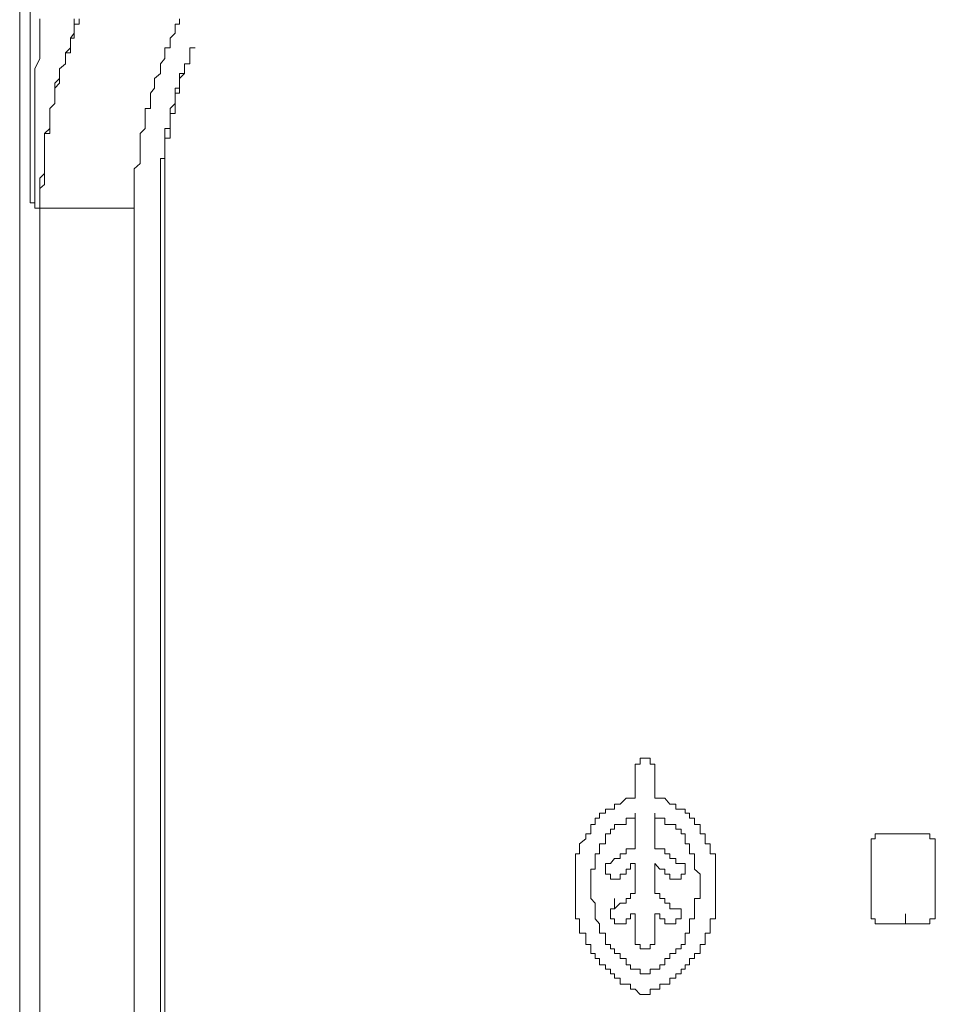
# Model space of a CAD drawing. Units: inches. Extents: x -1480 to 1661, y -1150 to 623.
# Drawn here: x -958 to -935, y -410 to -386 of the extents above; entities that cross this region are included whole.
import ezdxf

# ---------------------------------------------------------------- set-up
doc = ezdxf.new("R2010")
doc.units = ezdxf.units.IN
doc.header["$MEASUREMENT"] = 0
doc.layers.add('图层 1', color=7, linetype='Continuous')

msp = doc.modelspace()

# ---------------------------------------------------------------- linework, layer by layer
at = {"layer": '图层 1', "color": 7, "lineweight": 5}
for points in [[(-957.771, -368.704), (-957.771, -430.414)], [(-957.513, -390.538), (-957.513, -375.066)], [(-957.402, -390.538), (-957.402, -390.299), (-957.402, -390.084), (-957.402, -389.819), (-957.402, -389.573), (-957.402, -389.334), (-957.402, -389.088), (-957.402, -388.848), (-957.402, -388.59), (-957.402, -388.233), (-957.402, -387.994), (-957.402, -387.741), (-957.402, -387.508), (-957.402, -387.268), (-957.28, -387.016), (-957.28, -386.758), (-957.28, -386.518), (-957.28, -386.291), (-957.28, -386.051)], [(-957.28, -390.661), (-957.28, -390.538), (-957.28, -390.422), (-957.28, -390.299), (-957.28, -390.188), (-957.169, -390.084), (-957.169, -389.936), (-957.169, -389.819), (-957.169, -389.702), (-957.169, -389.573), (-957.169, -389.45), (-957.169, -389.334), (-957.169, -389.192), (-957.169, -389.088), (-957.169, -388.959), (-957.169, -388.848), (-957.034, -388.848), (-957.034, -388.719), (-957.034, -388.59), (-957.034, -388.461), (-957.034, -388.356), (-957.034, -388.233), (-956.911, -388.116), (-956.911, -387.994), (-956.911, -387.858), (-956.911, -387.741), (-956.8, -387.619), (-956.8, -387.508), (-956.8, -387.385), (-956.8, -387.268), (-956.653, -387.145), (-956.653, -387.016), (-956.653, -386.881), (-956.53, -386.881), (-956.53, -386.758), (-956.53, -386.641), (-956.53, -386.518), (-956.444, -386.518), (-956.444, -386.401), (-956.444, -386.291), (-956.444, -386.18), (-956.321, -386.18), (-956.321, -386.051)], [(-956.444, -386.051), (-956.444, -386.18), (-956.444, -386.291), (-956.444, -386.401), (-956.53, -386.518), (-956.53, -386.641), (-956.53, -386.758), (-956.653, -386.881), (-956.653, -387.016), (-956.653, -387.145), (-956.8, -387.268), (-956.8, -387.385), (-956.8, -387.508), (-956.911, -387.619), (-956.911, -387.741), (-956.911, -387.858), (-956.911, -387.994), (-956.911, -388.116), (-957.034, -388.233), (-957.034, -388.356), (-957.034, -388.461), (-957.034, -388.59), (-957.034, -388.719), (-957.169, -388.848), (-957.169, -388.959), (-957.169, -389.088), (-957.169, -389.192), (-957.169, -389.334), (-957.169, -389.45), (-957.169, -389.573), (-957.169, -389.702), (-957.169, -389.819), (-957.28, -389.936), (-957.28, -390.084), (-957.28, -390.188), (-957.28, -390.299), (-957.28, -390.422), (-957.28, -390.538), (-957.28, -390.661)], [(-953.874, -386.051), (-953.874, -386.18), (-953.985, -386.18), (-953.985, -386.291), (-953.985, -386.401), (-954.108, -386.518), (-954.108, -386.641), (-954.108, -386.758), (-954.231, -386.758), (-954.231, -386.881), (-954.231, -387.016), (-954.341, -387.145), (-954.341, -387.268), (-954.341, -387.385), (-954.489, -387.508), (-954.489, -387.619), (-954.489, -387.741), (-954.587, -387.858), (-954.587, -387.994), (-954.587, -388.116), (-954.587, -388.233), (-954.71, -388.233), (-954.71, -388.356), (-954.71, -388.461), (-954.71, -388.59), (-954.71, -388.719), (-954.833, -388.848), (-954.833, -388.959), (-954.833, -389.088), (-954.833, -389.192), (-954.833, -389.334), (-954.833, -389.45), (-954.833, -389.573), (-954.981, -389.702), (-954.981, -389.819), (-954.981, -389.936), (-954.981, -390.084), (-954.981, -390.188), (-954.981, -390.299), (-954.981, -390.422), (-954.981, -390.538), (-954.981, -390.661)], [(-954.108, -388.461), (-954.108, -388.356), (-953.985, -388.356), (-953.985, -388.233), (-953.985, -388.116), (-953.985, -387.994), (-953.985, -387.858), (-953.874, -387.858), (-953.874, -387.741), (-953.874, -387.619), (-953.874, -387.508), (-953.751, -387.385), (-953.751, -387.268), (-953.751, -387.145), (-953.628, -387.145), (-953.628, -387.016), (-953.628, -386.881), (-953.628, -386.758), (-953.493, -386.758)], [(-954.231, -388.719), (-954.108, -388.719), (-954.108, -388.59), (-954.108, -388.461), (-954.108, -388.356), (-954.108, -388.233), (-953.985, -388.116), (-953.985, -387.994), (-953.985, -387.858), (-953.985, -387.741), (-953.874, -387.741), (-953.874, -387.619), (-953.874, -387.508), (-953.874, -387.385), (-953.751, -387.385), (-953.751, -387.268), (-953.751, -387.145), (-953.628, -387.145), (-953.628, -387.016), (-953.628, -386.881)], [(-954.231, -390.299), (-954.231, -390.188), (-954.231, -390.084), (-954.231, -389.936), (-954.231, -389.819), (-954.231, -389.702), (-954.231, -389.573), (-954.231, -389.45), (-954.231, -389.334), (-954.231, -389.192), (-954.231, -389.088), (-954.231, -388.959), (-954.108, -388.959), (-954.108, -388.848), (-954.108, -388.719), (-954.108, -388.59), (-954.108, -388.461)], [(-954.341, -390.661), (-954.341, -390.538), (-954.341, -390.422), (-954.341, -390.299), (-954.341, -390.188), (-954.341, -390.084), (-954.341, -389.936), (-954.341, -389.819), (-954.341, -389.702), (-954.341, -389.573), (-954.341, -389.45), (-954.231, -389.45), (-954.231, -389.334), (-954.231, -389.192), (-954.231, -389.088), (-954.231, -388.959), (-954.231, -388.848), (-954.231, -388.719)], [(-954.231, -410.891), (-954.231, -410.055), (-954.231, -409.103), (-954.231, -408.211), (-954.231, -407.738), (-954.231, -407.234), (-954.231, -406.89), (-954.231, -406.398), (-954.231, -405.912), (-954.231, -405.408), (-954.231, -405.045), (-954.231, -404.56), (-954.231, -404.068), (-954.231, -403.724), (-954.231, -403.214), (-954.231, -402.98), (-954.231, -402.857), (-954.231, -402.605), (-954.231, -402.39), (-954.231, -402.138), (-954.231, -402.009), (-954.231, -401.757), (-954.231, -401.523), (-954.231, -401.265), (-954.231, -401.142), (-954.231, -400.89), (-954.231, -400.65), (-954.231, -400.54), (-954.231, -400.306), (-954.231, -400.066), (-954.231, -399.925), (-954.231, -399.691), (-954.231, -399.439), (-954.231, -399.323), (-954.231, -399.077), (-954.231, -398.96), (-954.231, -398.72), (-954.231, -398.474), (-954.231, -398.345), (-954.231, -398.105), (-954.231, -397.976), (-954.231, -397.743), (-954.231, -397.632), (-954.231, -397.349), (-954.231, -397.233), (-954.231, -396.999), (-954.231, -396.894), (-954.231, -396.642), (-954.231, -396.519), (-954.231, -396.409), (-954.231, -396.157), (-954.231, -396.028), (-954.231, -395.806), (-954.231, -395.683), (-954.231, -395.554), (-954.231, -395.296), (-954.231, -395.192), (-954.231, -395.044), (-954.231, -394.927), (-954.231, -394.694), (-954.231, -394.559), (-954.231, -394.442), (-954.231, -394.325), (-954.231, -394.079), (-954.231, -393.981), (-954.231, -393.839), (-954.231, -393.716), (-954.231, -393.593), (-954.231, -393.489), (-954.231, -393.354), (-954.231, -393.225), (-954.231, -393.089), (-954.231, -393.003), (-954.231, -392.868), (-954.231, -392.751), (-954.231, -392.622), (-954.231, -392.505), (-954.231, -392.364), (-954.231, -392.253), (-954.231, -392.137), (-954.231, -392.026), (-954.231, -391.903), (-954.231, -391.786), (-954.231, -391.639), (-954.231, -391.522), (-954.231, -391.405), (-954.231, -391.276), (-954.231, -391.147), (-954.231, -391.024), (-954.231, -390.907), (-954.231, -390.803), (-954.231, -390.661), (-954.231, -390.538), (-954.231, -390.422), (-954.231, -390.299)], [(-957.402, -390.538), (-957.513, -390.538)], [(-957.28, -390.661), (-957.402, -390.661), (-957.402, -390.538)], [(-957.28, -390.661), (-957.28, -390.422)], [(-957.28, -430.021), (-957.28, -390.661)], [(-954.981, -390.661), (-957.28, -390.661)], [(-954.981, -390.661), (-954.981, -430.021)], [(-954.341, -430.021), (-954.341, -390.661)]]:
    msp.add_lwpolyline(points, dxfattribs=at)
at = {"layer": '图层 1', "color": 7, "lineweight": 0}
for points in [[(-942.293, -404.209), (-942.404, -404.209), (-942.404, -404.068), (-942.527, -404.068), (-942.649, -404.068), (-942.649, -404.209), (-942.772, -404.209), (-942.772, -404.326), (-942.772, -404.443), (-942.772, -404.56), (-942.772, -404.695), (-942.772, -404.812), (-942.772, -404.929), (-942.772, -405.045)], [(-942.293, -405.045), (-942.293, -404.209)], [(-942.772, -405.045), (-942.883, -405.045), (-942.994, -405.045), (-943.141, -405.187), (-943.276, -405.187), (-943.276, -405.31), (-943.375, -405.31), (-943.498, -405.31), (-943.498, -405.408), (-943.645, -405.408), (-943.645, -405.531), (-943.744, -405.531), (-943.744, -405.685), (-943.854, -405.685), (-943.854, -405.795), (-943.854, -405.912), (-943.977, -405.912), (-943.977, -406.035), (-944.125, -406.158), (-944.125, -406.275), (-944.125, -406.398), (-944.223, -406.398), (-944.223, -406.515), (-944.223, -406.631), (-944.223, -406.773), (-944.223, -406.89), (-944.223, -407.013), (-944.223, -407.129), (-944.223, -407.234), (-944.223, -407.363), (-944.223, -407.486), (-944.223, -407.603), (-944.223, -407.738), (-944.223, -407.861), (-944.223, -407.978), (-944.125, -407.978), (-944.125, -408.107), (-944.125, -408.211), (-944.125, -408.334), (-943.977, -408.334), (-943.977, -408.463), (-943.977, -408.605), (-943.854, -408.605), (-943.854, -408.715), (-943.854, -408.826), (-943.744, -408.826), (-943.744, -408.949), (-943.645, -408.949), (-943.645, -409.103), (-943.498, -409.103), (-943.498, -409.207), (-943.375, -409.207), (-943.375, -409.318), (-943.276, -409.318), (-943.276, -409.428), (-943.141, -409.428), (-943.141, -409.576), (-942.994, -409.576), (-942.883, -409.576), (-942.883, -409.693), (-942.772, -409.693), (-942.649, -409.822)], [(-942.404, -409.822), (-942.404, -409.693), (-942.293, -409.693), (-942.17, -409.693), (-942.17, -409.576), (-942.047, -409.576), (-941.924, -409.576), (-941.924, -409.428), (-941.777, -409.428), (-941.777, -409.318), (-941.654, -409.318), (-941.654, -409.207), (-941.555, -409.207), (-941.555, -409.103), (-941.445, -409.103), (-941.445, -408.949), (-941.322, -408.949), (-941.322, -408.826), (-941.186, -408.826), (-941.186, -408.715), (-941.186, -408.605), (-941.064, -408.605), (-941.064, -408.463), (-941.064, -408.334), (-940.941, -408.334), (-940.941, -408.211), (-940.941, -408.107), (-940.941, -407.978), (-940.818, -407.978), (-940.818, -407.861), (-940.818, -407.738), (-940.818, -407.603), (-940.818, -407.486), (-940.818, -407.363), (-940.818, -407.234), (-940.818, -407.129), (-940.818, -407.013), (-940.818, -406.89), (-940.818, -406.773), (-940.818, -406.631), (-940.818, -406.515), (-940.818, -406.398), (-940.941, -406.398), (-940.941, -406.275), (-940.941, -406.158), (-941.064, -406.158), (-941.064, -406.035), (-941.064, -405.912), (-941.186, -405.912), (-941.186, -405.795), (-941.186, -405.685), (-941.322, -405.685), (-941.322, -405.531), (-941.445, -405.531), (-941.445, -405.408), (-941.555, -405.408), (-941.555, -405.31), (-941.654, -405.31), (-941.777, -405.31), (-941.777, -405.187), (-941.924, -405.187), (-942.047, -405.045), (-942.17, -405.045), (-942.293, -405.045)], [(-942.772, -405.408), (-942.772, -405.531), (-942.883, -405.531), (-942.994, -405.531), (-942.994, -405.685), (-943.141, -405.685), (-943.276, -405.685), (-943.276, -405.795), (-943.375, -405.795), (-943.375, -405.912), (-943.498, -405.912), (-943.498, -406.035), (-943.498, -406.158), (-943.645, -406.158), (-943.645, -406.275), (-943.645, -406.398), (-943.744, -406.398), (-943.744, -406.515), (-943.744, -406.631), (-943.744, -406.773), (-943.854, -406.773), (-943.854, -406.89), (-943.854, -407.013), (-943.854, -407.129)], [(-942.772, -406.158), (-942.772, -406.035), (-942.772, -405.912), (-942.772, -405.795), (-942.772, -405.685), (-942.772, -405.531), (-942.772, -405.408)], [(-942.527, -409.318), (-942.404, -409.318), (-942.404, -409.207), (-942.293, -409.207), (-942.17, -409.207), (-942.17, -409.103), (-942.047, -409.103), (-942.047, -408.949), (-941.924, -408.949), (-941.924, -408.826), (-941.777, -408.826), (-941.777, -408.715), (-941.654, -408.715), (-941.654, -408.605), (-941.555, -408.605), (-941.555, -408.463), (-941.555, -408.334), (-941.445, -408.334), (-941.445, -408.211), (-941.445, -408.107), (-941.445, -407.978), (-941.322, -407.978), (-941.322, -407.861), (-941.322, -407.738), (-941.322, -407.603), (-941.322, -407.486), (-941.186, -407.486), (-941.186, -407.363), (-941.186, -407.234), (-941.186, -407.129), (-941.186, -407.013), (-941.186, -406.89), (-941.322, -406.773), (-941.322, -406.631), (-941.322, -406.515), (-941.322, -406.398), (-941.445, -406.398), (-941.445, -406.275), (-941.445, -406.158), (-941.555, -406.158), (-941.555, -406.035), (-941.555, -405.912), (-941.654, -405.912), (-941.654, -405.795), (-941.777, -405.795), (-941.777, -405.685), (-941.924, -405.685), (-942.047, -405.685), (-942.047, -405.531), (-942.17, -405.531), (-942.293, -405.531), (-942.293, -405.408)], [(-942.293, -405.408), (-942.293, -405.531), (-942.293, -405.685), (-942.293, -405.795), (-942.293, -405.912), (-942.293, -406.035), (-942.293, -406.158)], [(-935.457, -407.738), (-935.457, -407.603), (-935.457, -407.486), (-935.457, -407.363), (-935.457, -407.234), (-935.457, -407.129), (-935.457, -407.013), (-935.457, -406.89), (-935.457, -406.773), (-935.457, -406.631), (-935.457, -406.515), (-935.457, -406.398), (-935.457, -406.275), (-935.457, -406.158), (-935.457, -406.035), (-935.593, -406.035), (-935.593, -405.912), (-935.703, -405.912), (-935.826, -405.912), (-935.949, -405.912), (-936.06, -405.912), (-936.183, -405.912), (-936.318, -405.912), (-936.441, -405.912), (-936.539, -405.912), (-936.662, -405.912), (-936.785, -405.912), (-936.92, -405.912), (-936.92, -406.035), (-937.019, -406.035), (-937.019, -406.158), (-937.019, -406.275)], [(-935.457, -407.738), (-935.457, -407.603), (-935.457, -407.486), (-935.457, -407.363), (-935.457, -407.234), (-935.457, -407.129), (-935.457, -407.013), (-935.457, -406.89), (-935.457, -406.773), (-935.457, -406.631), (-935.457, -406.515), (-935.457, -406.398), (-935.457, -406.275), (-935.457, -406.158), (-935.457, -406.035), (-935.593, -406.035), (-935.593, -405.912), (-935.703, -405.912), (-935.826, -405.912), (-935.949, -405.912), (-936.06, -405.912), (-936.183, -405.912), (-936.318, -405.912), (-936.441, -405.912), (-936.539, -405.912), (-936.662, -405.912)], [(-942.772, -406.631), (-942.883, -406.631), (-942.883, -406.773), (-942.994, -406.773), (-942.994, -406.89), (-943.141, -406.89), (-943.141, -407.013), (-943.276, -407.013), (-943.375, -407.013), (-943.375, -406.89), (-943.498, -406.89), (-943.498, -406.773), (-943.498, -406.631), (-943.375, -406.631), (-943.276, -406.515), (-943.141, -406.515), (-943.141, -406.398), (-942.994, -406.398), (-942.994, -406.275), (-942.883, -406.275), (-942.772, -406.275), (-942.772, -406.158)], [(-942.293, -406.158), (-942.293, -406.275), (-942.17, -406.275), (-942.047, -406.275), (-942.047, -406.398), (-941.924, -406.398), (-941.924, -406.515), (-941.777, -406.515), (-941.777, -406.631), (-941.654, -406.631), (-941.555, -406.631), (-941.555, -406.773), (-941.555, -406.89), (-941.654, -406.89), (-941.654, -407.013), (-941.777, -407.013), (-941.924, -407.013), (-941.924, -406.89)], [(-937.019, -406.275), (-937.019, -406.398), (-937.019, -406.515), (-937.019, -406.631), (-937.019, -406.773), (-937.019, -406.89), (-937.019, -407.013), (-937.019, -407.129), (-937.019, -407.234), (-937.019, -407.363), (-937.019, -407.486), (-937.019, -407.603), (-937.019, -407.738), (-937.019, -407.861), (-937.019, -407.978), (-936.92, -407.978), (-936.92, -408.107), (-936.785, -408.107), (-936.662, -408.107), (-936.539, -408.107), (-936.441, -408.107), (-936.318, -408.107), (-936.183, -408.107), (-936.06, -408.107), (-935.949, -408.107), (-935.826, -408.107), (-935.703, -408.107), (-935.593, -408.107), (-935.593, -407.978), (-935.457, -407.978), (-935.457, -407.861), (-935.457, -407.738)], [(-942.772, -407.363), (-942.772, -407.234), (-942.772, -407.129), (-942.772, -407.013), (-942.772, -406.89), (-942.772, -406.773), (-942.772, -406.631)], [(-941.924, -406.89), (-942.047, -406.89), (-942.047, -406.773), (-942.17, -406.773), (-942.293, -406.631)], [(-942.293, -406.631), (-942.293, -406.773), (-942.293, -406.89), (-942.293, -407.013), (-942.293, -407.129), (-942.293, -407.234), (-942.293, -407.363)], [(-943.854, -407.129), (-943.854, -407.234), (-943.854, -407.363), (-943.854, -407.486), (-943.744, -407.603), (-943.744, -407.738), (-943.744, -407.861), (-943.744, -407.978), (-943.645, -408.107), (-943.645, -408.211), (-943.645, -408.334), (-943.498, -408.334), (-943.498, -408.463), (-943.498, -408.605), (-943.375, -408.605), (-943.375, -408.715), (-943.276, -408.715), (-943.276, -408.826), (-943.141, -408.826), (-943.141, -408.949), (-942.994, -408.949), (-942.994, -409.103), (-942.883, -409.103), (-942.883, -409.207), (-942.772, -409.207), (-942.649, -409.207), (-942.649, -409.318), (-942.527, -409.318)], [(-943.276, -407.738), (-943.141, -407.603), (-942.994, -407.603), (-942.994, -407.486), (-942.883, -407.486), (-942.883, -407.363), (-942.772, -407.363)], [(-942.293, -407.363), (-942.17, -407.363), (-942.17, -407.486), (-942.047, -407.486), (-942.047, -407.603), (-941.924, -407.603), (-941.924, -407.738), (-941.777, -407.738)], [(-943.276, -407.738), (-943.276, -407.486)], [(-935.457, -407.738), (-935.457, -407.486)], [(-943.141, -408.107), (-943.276, -408.107), (-943.276, -407.978), (-943.375, -407.978), (-943.375, -407.861), (-943.375, -407.738), (-943.276, -407.738)], [(-942.772, -407.861), (-942.883, -407.861), (-942.883, -407.978), (-942.994, -407.978), (-942.994, -408.107), (-943.141, -408.107)], [(-942.293, -407.861), (-942.293, -407.978), (-942.293, -408.107), (-942.293, -408.211), (-942.293, -408.334), (-942.293, -408.463), (-942.293, -408.605), (-942.404, -408.605), (-942.404, -408.715), (-942.527, -408.715), (-942.649, -408.715), (-942.649, -408.605), (-942.772, -408.605), (-942.772, -408.463), (-942.772, -408.334), (-942.772, -408.211), (-942.772, -408.107), (-942.772, -407.978), (-942.772, -407.861)], [(-941.924, -408.107), (-942.047, -408.107), (-942.047, -407.978), (-942.17, -407.978), (-942.17, -407.861), (-942.293, -407.861)], [(-941.777, -407.738), (-941.654, -407.738), (-941.654, -407.861), (-941.654, -407.978), (-941.777, -407.978), (-941.777, -408.107), (-941.924, -408.107)], [(-936.183, -408.107), (-936.183, -407.861)], [(-942.649, -409.822), (-942.527, -409.822), (-942.404, -409.822)]]:
    msp.add_lwpolyline(points, dxfattribs=at)

doc.saveas('drawing.dxf')
